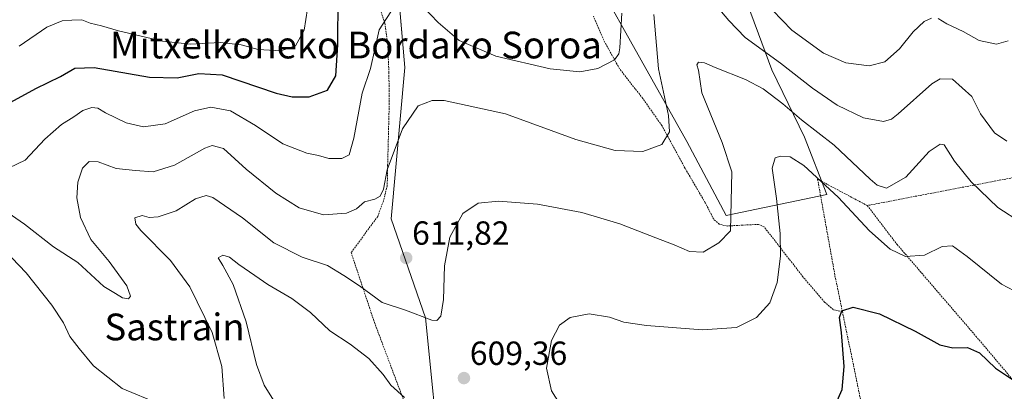
# Model space of a CAD drawing. Units: metres. Extents: x 603548 to 606980, y 4761603 to 4763968.
# Drawn here: x 604072 to 604366, y 4763443 to 4763555 of the extents above; entities that cross this region are included whole.
import ezdxf
from ezdxf.enums import TextEntityAlignment as Align

# ---------------------------------------------------------------- set-up
doc = ezdxf.new("R2010")
doc.units = ezdxf.units.M
doc.header["$MEASUREMENT"] = 0
doc.linetypes.add('TRAZOS', pattern=[0.75, 0.5, -0.25])
for name, color, linetype, lineweight in [('Alambrada', 19, 'TRAZOS', 0), ('Arbolado forestal CxS', 92, 'Continuous', 0), ('Carátula', 7, 'Continuous', 5), ('Curva de nivel maestra', 36, 'Continuous', 30), ('Curva de nivel normal', 36, 'Continuous', 0), ('Prado CxS', 92, 'Continuous', 0), ('Punto de cota en terreno', 7, 'Continuous', 0), ('Rótulo de punto de cota en terreno', 19, 'Continuous', 0), ('Texto cartográfico', 19, 'Continuous', 0)]:
    doc.layers.add(name, color=color, linetype=linetype, lineweight=lineweight)
doc.styles.add('Arial', font='txt', dxfattribs={"height": 0.2})

# ---------------------------------------------------------------- blocks, each defined once
blk = doc.blocks.new('*U158')
at = {"layer": 'Prado CxS', "color": 92, "linetype": 'Continuous', "lineweight": 0}
for points in [[(604197.9565, 4763418.6353, 605.4146), (604193.2887, 4763465.3181, 609.7466), (604183.0157, 4763494.9269, 612.6556), (604187.0291, 4763540.2399, 616.0238), (604183.0175, 4763587.6753, 623.5889)], [(604244.1275, 4763566.8645, 622.821), (604271.4405, 4763518.0911, 613.3862), (604283.1457, 4763495.9809, 609.6588), (604313.2615, 4763502.1977, 603.9386), (604306.5575, 4763519.3919, 607.4469), (604296.8031, 4763539.5513, 612.2534), (604279.2453, 4763587.0241, 621.6262)]]:
    blk.add_polyline3d(points, dxfattribs=at)
blk = doc.blocks.new('*U175')
at = {"layer": 'Curva de nivel normal', "color": 36, "linetype": 'Continuous', "lineweight": 0}
for points in [[(604048.28, 4763441.71, 610), (604051.76, 4763463.02, 610), (604052.2, 4763475.39, 610), (604052.58, 4763479.78, 610), (604052.22, 4763483.14, 610), (604053.29, 4763486.9, 610), (604058.05, 4763488.3, 610), (604061.89, 4763487.92, 610), (604066.32, 4763485.72, 610), (604069.5, 4763483.33, 610), (604073.79, 4763478.76, 610), (604081.48, 4763469.14, 610), (604084.98, 4763463.84, 610), (604086.85, 4763459.71, 610), (604089.7, 4763456.18, 610), (604093.98, 4763451.01, 610), (604102.57, 4763444.2, 610), (604113.6, 4763439.61, 610)], [(604133.06, 4763441.16, 610), (604132.36, 4763450.81, 610), (604129.4, 4763460.95, 610), (604122.76, 4763474.64, 610), (604116.99, 4763482.53, 610), (604108.15, 4763491.49, 610), (604106.65, 4763493.38, 610), (604106.34, 4763495.22, 610), (604108.49, 4763495.98, 610), (604110.63, 4763495.41, 610), (604113.3, 4763495.52, 610), (604118.68, 4763497.32, 610), (604124.5, 4763500.93, 610), (604127.69, 4763501.94, 610), (604129.67, 4763501.38, 610), (604138.48, 4763495.24, 610), (604147.88, 4763487.75, 610), (604156.38, 4763483.54, 610), (604163.97, 4763480.99, 610), (604168.86, 4763478.02, 610), (604173.46, 4763474.92, 610), (604180.32, 4763469.95, 610), (604187.29, 4763467.59, 610), (604195.16, 4763464.63, 610), (604196.6, 4763464.51, 610), (604197.81, 4763465.83, 610), (604198.65, 4763470.84, 610), (604198.93, 4763480.88, 610), (604200.49, 4763489.51, 610), (604204.37, 4763496.57, 610), (604209.04, 4763499.64, 610), (604215.05, 4763500.29, 610), (604226.78, 4763499.33, 610), (604240.01, 4763496.86, 610), (604251.38, 4763493.5, 610), (604262.14, 4763489.24, 610), (604267.64, 4763487.22, 610), (604272.21, 4763485.18, 610), (604276.27, 4763485.04, 610), (604281.02, 4763487.81, 610), (604284.49, 4763491.39, 610), (604284.89, 4763508.99, 610), (604281.96, 4763517.76, 610), (604275.88, 4763532.68, 610), (604274.92, 4763539.47, 610), (604274.44, 4763541.09, 610), (604274.91, 4763541.83, 610), (604276.65, 4763541.63, 610), (604279.86, 4763540.21, 610), (604288.98, 4763536.69, 610), (604294.21, 4763533.84, 610), (604300.09, 4763529.38, 610), (604305.67, 4763524.62, 610), (604315.46, 4763516.96, 610), (604326.26, 4763506.82, 610), (604328.36, 4763505.02, 610), (604331.16, 4763504.17, 610), (604336.92, 4763507.44, 610), (604343.92, 4763515.08, 610), (604347.16, 4763517.33, 610), (604348.35, 4763517.06, 610), (604351.48, 4763512.21, 610), (604356.42, 4763505.99, 610), (604364.44, 4763498.35, 610), (604371.52, 4763493.77, 610)]]:
    blk.add_polyline3d(points, dxfattribs=at)
blk = doc.blocks.new('*U179')
at = {"layer": 'Curva de nivel normal', "color": 36, "linetype": 'Continuous', "lineweight": 0}
blk.add_polyline3d([(604071.7, 4763546.68, 630), (604080.02, 4763552.31, 630), (604084.54, 4763554.25, 630), (604087.47, 4763554.37, 630), (604090.43, 4763554.54, 630), (604092.97, 4763553.56, 630), (604096.34, 4763552.76, 630), (604101.46, 4763551.22, 630), (604114.58, 4763548.16, 630), (604122.94, 4763547.26, 630), (604131.82, 4763547.78, 630), (604138.08, 4763547.05, 630), (604143.24, 4763545.65, 630), (604149.96, 4763545.19, 630), (604154.35, 4763546.76, 630), (604156.98, 4763551.44, 630), (604158.98, 4763564.27, 630)], dxfattribs=at)
blk = doc.blocks.new('*U182')
at = {"layer": 'Curva de nivel normal', "color": 36, "linetype": 'Continuous', "lineweight": 0}
for points in [[(604148.27, 4763439.91, 605), (604145.04, 4763445.18, 605), (604142.72, 4763451.36, 605), (604139.62, 4763464.1, 605), (604135.73, 4763475.29, 605), (604132.67, 4763480.98, 605), (604131.25, 4763483.3, 605), (604132.62, 4763484.14, 605), (604134.64, 4763483.51, 605), (604137.38, 4763481.29, 605), (604142.17, 4763478.04, 605), (604146.07, 4763475.27, 605), (604153.27, 4763471.15, 605), (604158.82, 4763466.93, 605), (604164.64, 4763461.41, 605), (604170.72, 4763457.49, 605), (604176.32, 4763453.2, 605), (604180.54, 4763448.42, 605), (604182.91, 4763445.22, 605), (604186.92, 4763441.49, 605)], [(604235.06, 4763437.06, 605), (604230.91, 4763443.46, 605), (604229.44, 4763450.3, 605), (604230.91, 4763458.54, 605), (604233.36, 4763463.17, 605), (604236.5, 4763465.41, 605), (604242.15, 4763466.49, 605), (604248.28, 4763465.57, 605), (604252.58, 4763464.08, 605), (604259.38, 4763463.01, 605), (604276.09, 4763461.74, 605), (604286.24, 4763462.44, 605), (604292.27, 4763465.46, 605), (604296.25, 4763469.79, 605), (604298.37, 4763475.94, 605), (604299.37, 4763483.79, 605), (604299.3, 4763490.62, 605), (604298.21, 4763501, 605), (604296.96, 4763510.12, 605), (604297.86, 4763513.21, 605), (604299.37, 4763513.72, 605), (604302.32, 4763513.51, 605), (604306.37, 4763510.96, 605), (604316.68, 4763501.48, 605), (604326.03, 4763491.33, 605), (604332.22, 4763485.88, 605), (604336.8, 4763483.69, 605), (604342.53, 4763484.1, 605), (604347.8, 4763486.68, 605), (604350.81, 4763486.91, 605), (604355.26, 4763483.71, 605), (604365.5, 4763475.42, 605), (604374.98, 4763470.47, 605)]]:
    blk.add_polyline3d(points, dxfattribs=at)
blk = doc.blocks.new('*U189')
at = {"layer": 'Curva de nivel normal', "color": 36, "linetype": 'Continuous', "lineweight": 0}
for points in [[(604367.1, 4763518.18, 615), (604363.4, 4763520.73, 615), (604359.26, 4763526.41, 615), (604356.67, 4763531.57, 615), (604350.86, 4763536.8, 615), (604347.21, 4763536.89, 615), (604344.66, 4763535.33, 615), (604334.59, 4763526.43, 615), (604332.63, 4763524.81, 615), (604330.2, 4763524.09, 615), (604324.24, 4763525.22, 615), (604316.39, 4763529, 615), (604308.96, 4763534.07, 615), (604299.41, 4763541.58, 615), (604288.86, 4763549.22, 615), (604283.92, 4763554.33, 615), (604278.95, 4763560.21, 615)], [(604261.55, 4763556.15, 615), (604262.95, 4763539.83, 615), (604265.94, 4763525.85, 615), (604266.24, 4763521.01, 615), (604263.92, 4763517.22, 615), (604258.2, 4763515.12, 615), (604250, 4763515.42, 615), (604238.19, 4763518.74, 615), (604217.18, 4763526.39, 615), (604198.84, 4763530.35, 615), (604195.26, 4763530.39, 615), (604191.01, 4763528.79, 615), (604186.35, 4763521.86, 615), (604181.82, 4763509.66, 615), (604180.66, 4763503.86, 615), (604179.68, 4763501.71, 615), (604178.13, 4763500.86, 615), (604174.95, 4763500.04, 615), (604172.62, 4763497.98, 615), (604169.62, 4763496.63, 615), (604162.72, 4763496.12, 615), (604155.43, 4763498.3, 615), (604148.44, 4763502.65, 615), (604139.63, 4763509.83, 615), (604132.82, 4763516.01, 615), (604129.39, 4763516.86, 615), (604127.21, 4763516.07, 615), (604118.15, 4763511.01, 615), (604111.78, 4763508.99, 615), (604106.49, 4763509.41, 615), (604100.68, 4763510.07, 615), (604095.32, 4763512.05, 615), (604092.64, 4763512.16, 615), (604090.7, 4763510.08, 615), (604089.25, 4763505.92, 615), (604088.96, 4763501.22, 615), (604090.03, 4763495.35, 615), (604093.15, 4763488.79, 615), (604098.67, 4763482.24, 615), (604103.88, 4763474.87, 615), (604105.04, 4763471.78, 615), (604104.39, 4763471.05, 615), (604102.63, 4763471.37, 615), (604100.56, 4763472.63, 615), (604097.04, 4763474.76, 615), (604089.25, 4763481.93, 615), (604082, 4763486.6, 615), (604073.34, 4763493.34, 615), (604067.09, 4763497.64, 615)]]:
    blk.add_polyline3d(points, dxfattribs=at)
blk = doc.blocks.new('*U193')
at = {"layer": 'Curva de nivel normal', "color": 36, "linetype": 'Continuous', "lineweight": 0}
for points in [[(604068.74, 4763510.18, 620), (604073.56, 4763512.53, 620), (604079.42, 4763518.82, 620), (604084.38, 4763523.16, 620), (604088.03, 4763525.51, 620), (604090.75, 4763527.41, 620), (604093.46, 4763528.33, 620), (604095.24, 4763528.09, 620), (604097.51, 4763526.7, 620), (604103.75, 4763523.74, 620), (604108.92, 4763522.48, 620), (604115.42, 4763523.44, 620), (604124.11, 4763527.32, 620), (604129.08, 4763528.4, 620), (604134.9, 4763527.26, 620), (604142.38, 4763522.85, 620), (604150.56, 4763517.36, 620), (604157.72, 4763514.66, 620), (604161.24, 4763513.91, 620), (604164.29, 4763513.04, 620), (604168.18, 4763512.97, 620), (604170.42, 4763514.16, 620), (604171.78, 4763519.07, 620), (604174.34, 4763532.54, 620), (604176.84, 4763539.95, 620), (604179.35, 4763551.53, 620), (604183.95, 4763558.65, 620)], [(604192.48, 4763558.52, 620), (604197.06, 4763553.7, 620), (604203.32, 4763548.33, 620), (604214.28, 4763543.67, 620), (604230.48, 4763539.82, 620), (604239.43, 4763538.94, 620), (604244.82, 4763540, 620), (604249.75, 4763542.53, 620), (604251.11, 4763544.34, 620), (604251.34, 4763546.1, 620), (604251.94, 4763556.48, 620)], [(604288.37, 4763566.52, 620), (604302.84, 4763551.45, 620), (604312.24, 4763544.58, 620), (604318.92, 4763541.62, 620), (604325.91, 4763540.76, 620), (604330.59, 4763541.98, 620), (604334.96, 4763545.82, 620), (604339.12, 4763550.97, 620), (604342.37, 4763554.06, 620), (604344.59, 4763555.05, 620)], [(604346.57, 4763554.87, 620), (604349.14, 4763553.31, 620), (604354.03, 4763551.01, 620), (604358.87, 4763548.36, 620), (604363.97, 4763547.28, 620), (604367.47, 4763548.22, 620)]]:
    blk.add_polyline3d(points, dxfattribs=at)
blk = doc.blocks.new('*U197')
at = {"layer": 'Curva de nivel maestra', "color": 36, "linetype": 'Continuous', "lineweight": 30}
blk.add_polyline3d([(604316, 4763439.63, 600), (604317.9, 4763443.85, 600), (604318.41, 4763450.74, 600), (604317.68, 4763460.92, 600), (604317.03, 4763465.47, 600), (604317.79, 4763467.48, 600), (604321.13, 4763468.56, 600), (604329.03, 4763466.52, 600), (604339.74, 4763461.33, 600), (604347.03, 4763457.31, 600), (604350.98, 4763456.34, 600), (604355.38, 4763456.42, 600), (604358.9, 4763454.85, 600), (604363.72, 4763450.23, 600), (604370.87, 4763445.47, 600), (604379.61, 4763442.79, 600)], dxfattribs=at)
blk = doc.blocks.new('*U200')
at = {"layer": 'Curva de nivel maestra', "color": 36, "linetype": 'Continuous', "lineweight": 30}
blk.add_polyline3d([(604069.24, 4763529.85, 625), (604076.67, 4763533.98, 625), (604084.08, 4763537.56, 625), (604088.33, 4763540.07, 625), (604094.16, 4763540.25, 625), (604110.7, 4763537.4, 625), (604119.02, 4763537.16, 625), (604125.44, 4763538.44, 625), (604132.4, 4763538.08, 625), (604148.62, 4763532.58, 625), (604153.4, 4763531.47, 625), (604158.44, 4763531.45, 625), (604163.9, 4763533.46, 625), (604166.38, 4763537.78, 625), (604167.06, 4763547.08, 625), (604167.13, 4763561.34, 625)], dxfattribs=at)
blk = doc.blocks.new('5PATER')
at = {"layer": 'Carátula', "linetype": 'Continuous', "lineweight": 5}
h = blk.add_hatch(color=250, dxfattribs=at)
edge = h.paths.add_edge_path()
edge.add_ellipse((0, 0.01), major_axis=(-1.33, -1.34), ratio=0.999422, start_angle=0, end_angle=360)

msp = doc.modelspace()

# ---------------------------------------------------------------- linework, layer by layer
at = {"layer": 'Alambrada', "color": 19, "linetype": 'TRAZOS', "lineweight": 0}
for points in [[(604179.51, 4763558.26, 620.6), (604181.09, 4763553.49, 619.68), (604181.96, 4763547.41, 618.72), (604182.28, 4763538.71, 617.26), (604182.42, 4763530.3, 616.56), (604181.92, 4763511.12, 615.06), (604181.8, 4763504.83, 614.63), (604180.64, 4763500.3, 614.25), (604178.94, 4763495.68, 613.61), (604171.01, 4763484.85, 611.71), (604177.98, 4763463.93, 608.19), (604189.72, 4763432.68, 603.7)], [(604317.93, 4763467.21, 599.94), (604315.21, 4763467.79, 600.23), (604312.6, 4763470.04, 600.65), (604306.12, 4763477.61, 602.32), (604299.17, 4763486.58, 604.86), (604294.53, 4763492.54, 606.67), (604292.85, 4763493.29, 607.35), (604288.14, 4763493.08, 608.89), (604283.42, 4763492.82, 610.05), (604281.12, 4763493.38, 610.6), (604279.44, 4763494.83, 610.95), (604276.91, 4763499.79, 611.84), (604270.89, 4763510.06, 613.57), (604263.92, 4763522.89, 615.39), (604258.23, 4763530.96, 616.95), (604251.28, 4763539.85, 619.32), (604246.55, 4763548.4, 621.42), (604243.46, 4763555.59, 622.82)], [(604497.26, 4763510.69, 606.38), (604485.62, 4763519.77, 605.64), (604476.12, 4763525.93, 604.4), (604467.96, 4763529.8, 603.81), (604462.09, 4763531.55, 603.51), (604456.03, 4763532.43, 603.13), (604443.1, 4763532.28, 602.62), (604433.64, 4763531.1, 601.58), (604428.82, 4763528.99, 600.35), (604429.23, 4763517.17, 599.37), (604431.53, 4763493.49, 596.12), (604408.9, 4763478.54, 604.28), (604383.01, 4763509.97, 613.18), (604346.84, 4763503.07, 607.55), (604325.38, 4763498.94, 606.99)], [(604325.38, 4763498.94, 606.99), (604310.53, 4763506.8, 604.58), (604315.71, 4763477.93, 600.83), (604317.93, 4763467.21, 599.94)], [(604325.38, 4763498.94, 606.99), (604334.28, 4763487.29, 605.36), (604357.85, 4763459.86, 600.58), (604379.29, 4763434.48, 598.39), (604407.42, 4763400.8, 594.46), (604471.05, 4763325.59, 588.82), (604500.67, 4763290.26, 586.04), (604533.65, 4763252.02, 583.14), (604565.46, 4763214.16, 580.47)], [(604317.93, 4763467.21, 599.94), (604324.57, 4763435.01, 598.81), (604329.19, 4763411.02, 596.43), (604332.8, 4763391.77, 593.96), (604335.3, 4763381.07, 592.67)]]:
    msp.add_polyline3d(points, dxfattribs=at)
at = {"layer": 'Arbolado forestal CxS', "color": 92, "linetype": 'Continuous', "lineweight": 0}
for points in [[(604048.58, 4763875.19, 715.98), (604078.46, 4763854.65, 720.43), (604101.8, 4763835.05, 717.54), (604116.12, 4763807.3, 709.65), (604163.74, 4763778.61, 692.9), (604181.69, 4763751.59, 678.74), (604171.71, 4763735.67, 679.67), (604176, 4763697.02, 665.64), (604198.49, 4763651.86, 638.98), (604187.61, 4763624.41, 630.34), (604183.02, 4763587.68, 623.59), (604187.03, 4763540.24, 616.02), (604183.02, 4763494.93, 612.66), (604193.29, 4763465.32, 609.75), (604197.96, 4763418.64, 605.41)], [(604198.49, 4763651.86, 638.98), (604227.48, 4763647.03, 639.86), (604239.58, 4763653.36, 639.18), (604241.08, 4763628.18, 633.22), (604242.83, 4763598.73, 628.83), (604244.13, 4763566.86, 622.82), (604271.44, 4763518.09, 613.39), (604283.15, 4763495.98, 609.66), (604313.26, 4763502.2, 603.94), (604306.56, 4763519.39, 607.45), (604296.8, 4763539.55, 612.25), (604279.25, 4763587.02, 621.63), (604280.55, 4763606.53, 627.13), (604283.15, 4763626.04, 632.55), (604274.04, 4763652.71, 633.54), (604264.94, 4763678.07, 640.64), (604274.63, 4763683.72, 643.19), (604276.16, 4763684.65, 643.89), (604282.9, 4763688.72, 647), (604311.11, 4763671.55, 646.58), (604341.47, 4763656.13, 635.43)], [(604198.49, 4763651.86, 638.98), (604187.61, 4763624.41, 630.34), (604183.02, 4763587.68, 623.59), (604187.03, 4763540.24, 616.02), (604183.02, 4763494.93, 612.66), (604193.29, 4763465.32, 609.75), (604197.96, 4763418.64, 605.41)], [(604279.25, 4763587.02, 621.63), (604296.8, 4763539.55, 612.25), (604306.56, 4763519.39, 607.45), (604313.26, 4763502.2, 603.94), (604283.15, 4763495.98, 609.66), (604283.15, 4763495.98, 609.66), (604271.44, 4763518.09, 613.39), (604244.13, 4763566.86, 622.82)]]:
    msp.add_polyline3d(points, dxfattribs=at)
at = {"layer": 'Prado CxS', "color": 92, "linetype": 'Continuous', "lineweight": 0}
for points in [[(604198.49, 4763651.86, 638.98), (604227.48, 4763647.03, 639.86), (604239.58, 4763653.36, 639.18), (604241.08, 4763628.18, 633.22), (604242.83, 4763598.73, 628.83), (604244.13, 4763566.86, 622.82), (604271.44, 4763518.09, 613.39), (604283.15, 4763495.98, 609.66), (604313.26, 4763502.2, 603.94), (604306.56, 4763519.39, 607.45), (604296.8, 4763539.55, 612.25), (604279.25, 4763587.02, 621.63), (604280.55, 4763606.53, 627.13), (604283.15, 4763626.04, 632.55), (604274.04, 4763652.71, 633.54), (604264.94, 4763678.07, 640.64), (604274.63, 4763683.72, 643.19), (604276.16, 4763684.65, 643.89), (604282.9, 4763688.72, 647), (604311.11, 4763671.55, 646.58), (604341.47, 4763656.13, 635.43)], [(604198.49, 4763651.86, 638.98), (604187.61, 4763624.41, 630.34), (604183.02, 4763587.68, 623.59), (604187.03, 4763540.24, 616.02), (604183.02, 4763494.93, 612.66), (604193.29, 4763465.32, 609.75), (604197.96, 4763418.64, 605.41)]]:
    msp.add_polyline3d(points, dxfattribs=at)

# ---------------------------------------------------------------- block references
at = {"layer": 'Curva de nivel maestra', "color": 36, "linetype": 'Continuous', "lineweight": 30}
for name in ['*U200', '*U197']:
    msp.add_blockref(name, (0, 0), dxfattribs=at)
at = {"layer": 'Curva de nivel normal', "color": 36, "linetype": 'Continuous', "lineweight": 0}
for name in ['*U189', '*U175', '*U182', '*U179', '*U193']:
    msp.add_blockref(name, (0, 0), dxfattribs=at)
at = {"layer": 'Prado CxS', "color": 92, "linetype": 'Continuous', "lineweight": 0}
msp.add_blockref('*U158', (0, 0), dxfattribs=at)
at = {"layer": 'Punto de cota en terreno', "linetype": 'Continuous', "lineweight": 0}
for p in [(604187.47, 4763483.26, 611.82), (604204.74, 4763447.3, 609.36)]:
    msp.add_blockref('5PATER', p, dxfattribs=at)

# ---------------------------------------------------------------- texts
at = {"layer": 'Rótulo de punto de cota en terreno', "color": 19, "linetype": 'Continuous', "lineweight": 0, "style": 'Arial'}
for s, p in [('611,82', (604189.23, 4763485.02)), ('609,36', (604206.5, 4763449.06))]:
    msp.add_text(s, height=7, dxfattribs=at).set_placement(p, align=Align.BOTTOM_LEFT)
at = {"layer": 'Texto cartográfico', "color": 19, "linetype": 'Continuous', "lineweight": 0, "style": 'Arial'}
for s, p in [('Mitxelkoneko Bordako Soroa', (604172.42, 4763546.97)), ('Sastrain', (604118.18, 4763462.61))]:
    msp.add_text(s, height=8, dxfattribs=at).set_placement(p, align=Align.MIDDLE_CENTER)

doc.saveas('drawing.dxf')
